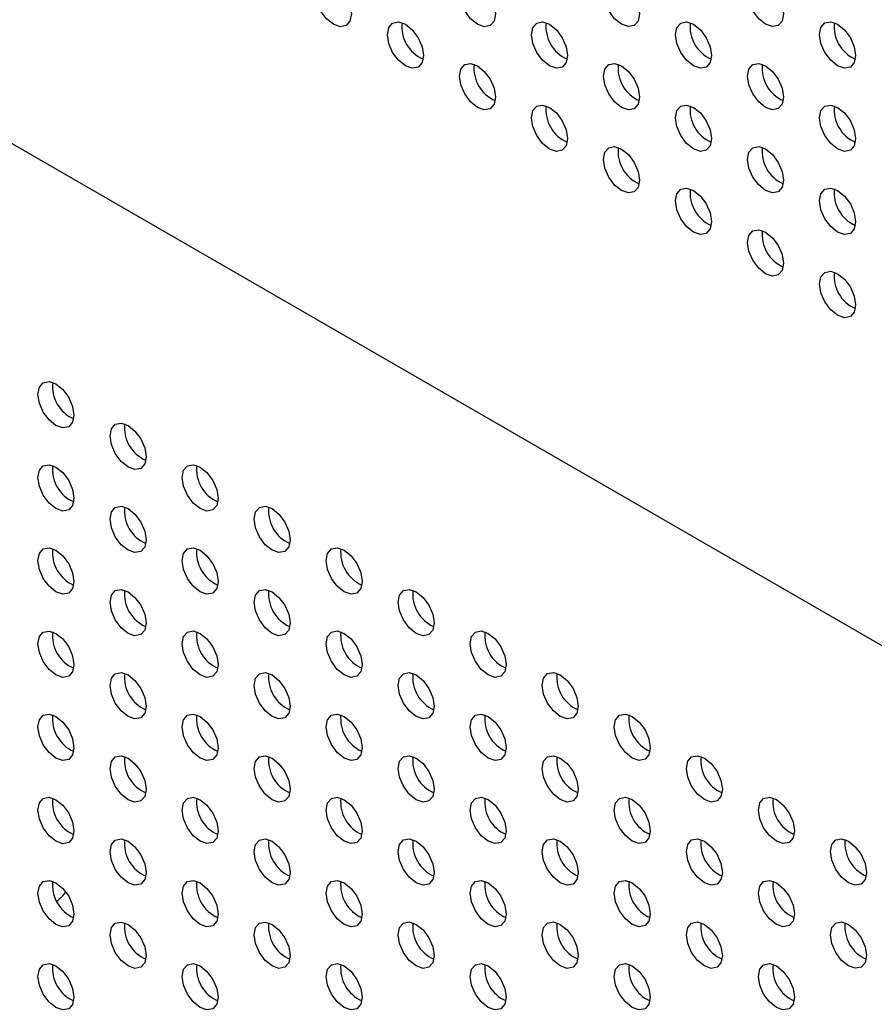
# Model space of a CAD drawing. Units: inches. Extents: x 10 to 143, y 20 to 114.
# Drawn here: x 89 to 92, y 93 to 97 of the extents above; entities that cross this region are included whole.
import ezdxf

# ---------------------------------------------------------------- set-up
doc = ezdxf.new("R2010")
doc.units = ezdxf.units.IN
doc.header["$MEASUREMENT"] = 0

msp = doc.modelspace()

# ---------------------------------------------------------------- linework, layer by layer
at = {"color": 7, "linetype": 'Continuous', "lineweight": 25}
msp.add_line((85.3421, 98.6173), (105.5352, 86.96), dxfattribs=at)
at = {"color": 7, "linetype": 'Continuous', "lineweight": 25, "flags": 128}
for points in [[(89.7127, 97.4328), (89.7394, 97.4113), (89.7619, 97.3808), (89.777, 97.3461), (89.7823, 97.3122), (89.777, 97.2845), (89.7619, 97.2672), (89.7394, 97.2628), (89.7127, 97.272), (89.6861, 97.2935), (89.6635, 97.324), (89.6484, 97.3588), (89.6431, 97.3926), (89.6484, 97.4203), (89.6635, 97.4377), (89.6861, 97.442), (89.7127, 97.4328)], [(90.2695, 97.4328), (90.2961, 97.4113), (90.3187, 97.3809), (90.3338, 97.3461), (90.3391, 97.3123), (90.3338, 97.2846), (90.3187, 97.2672), (90.2961, 97.2628), (90.2695, 97.2721), (90.2429, 97.2936), (90.2203, 97.324), (90.2052, 97.3588), (90.1999, 97.3926), (90.2052, 97.4203), (90.2203, 97.4377), (90.2429, 97.4421), (90.2695, 97.4328)], [(90.8263, 97.4329), (90.8529, 97.4114), (90.8755, 97.3809), (90.8906, 97.3462), (90.8959, 97.3123), (90.8906, 97.2846), (90.8755, 97.2673), (90.8529, 97.2629), (90.8263, 97.2721), (90.7996, 97.2936), (90.7771, 97.3241), (90.762, 97.3589), (90.7567, 97.3927), (90.762, 97.4204), (90.7771, 97.4378), (90.7996, 97.4421), (90.8263, 97.4329)], [(91.3831, 97.4329), (91.4097, 97.4114), (91.4323, 97.381), (91.4474, 97.3462), (91.4527, 97.3124), (91.4474, 97.2847), (91.4323, 97.2673), (91.4097, 97.2629), (91.3831, 97.2722), (91.3564, 97.2937), (91.3338, 97.3242), (91.3188, 97.3589), (91.3135, 97.3927), (91.3188, 97.4204), (91.3338, 97.4378), (91.3564, 97.4422), (91.3831, 97.4329)], [(89.9911, 97.2721), (90.0177, 97.2506), (90.0403, 97.2201), (90.0554, 97.1853), (90.0607, 97.1515), (90.0554, 97.1238), (90.0403, 97.1065), (90.0177, 97.1021), (89.9911, 97.1113), (89.9645, 97.1328), (89.9419, 97.1633), (89.9268, 97.1981), (89.9215, 97.2319), (89.9268, 97.2596), (89.9419, 97.2769), (89.9645, 97.2813), (89.9911, 97.2721)], [(90.5479, 97.2721), (90.5745, 97.2506), (90.5971, 97.2202), (90.6122, 97.1854), (90.6175, 97.1516), (90.6122, 97.1239), (90.5971, 97.1065), (90.5745, 97.1021), (90.5479, 97.1114), (90.5213, 97.1329), (90.4987, 97.1633), (90.4836, 97.1981), (90.4783, 97.2319), (90.4836, 97.2596), (90.4987, 97.277), (90.5213, 97.2814), (90.5479, 97.2721)], [(91.1047, 97.2722), (91.1313, 97.2507), (91.1539, 97.2202), (91.169, 97.1854), (91.1743, 97.1516), (91.169, 97.1239), (91.1539, 97.1066), (91.1313, 97.1022), (91.1047, 97.1114), (91.078, 97.1329), (91.0555, 97.1634), (91.0404, 97.1982), (91.0351, 97.232), (91.0404, 97.2597), (91.0555, 97.277), (91.078, 97.2814), (91.1047, 97.2722)], [(91.6614, 97.2722), (91.6881, 97.2507), (91.7107, 97.2203), (91.7257, 97.1855), (91.731, 97.1517), (91.7257, 97.124), (91.7107, 97.1066), (91.6881, 97.1022), (91.6614, 97.1115), (91.6348, 97.133), (91.6122, 97.1634), (91.5971, 97.1982), (91.5918, 97.232), (91.5971, 97.2597), (91.6122, 97.2771), (91.6348, 97.2815), (91.6614, 97.2722)], [(90.2695, 97.1114), (90.2961, 97.0899), (90.3187, 97.0594), (90.3338, 97.0246), (90.3391, 96.9908), (90.3338, 96.9631), (90.3187, 96.9458), (90.2961, 96.9414), (90.2695, 96.9506), (90.2429, 96.9721), (90.2203, 97.0026), (90.2052, 97.0374), (90.1999, 97.0712), (90.2052, 97.0989), (90.2203, 97.1162), (90.2429, 97.1206), (90.2695, 97.1114)], [(90.8263, 97.1114), (90.8529, 97.0899), (90.8755, 97.0595), (90.8906, 97.0247), (90.8959, 96.9909), (90.8906, 96.9632), (90.8755, 96.9458), (90.8529, 96.9414), (90.8263, 96.9507), (90.7996, 96.9722), (90.7771, 97.0026), (90.762, 97.0374), (90.7567, 97.0712), (90.762, 97.0989), (90.7771, 97.1163), (90.7996, 97.1207), (90.8263, 97.1114)], [(91.3831, 97.1115), (91.4097, 97.09), (91.4323, 97.0595), (91.4474, 97.0247), (91.4527, 96.9909), (91.4474, 96.9632), (91.4323, 96.9459), (91.4097, 96.9415), (91.3831, 96.9507), (91.3564, 96.9722), (91.3338, 97.0027), (91.3188, 97.0375), (91.3135, 97.0713), (91.3188, 97.099), (91.3338, 97.1163), (91.3564, 97.1207), (91.3831, 97.1115)], [(90.5479, 96.9507), (90.5745, 96.9292), (90.5971, 96.8987), (90.6122, 96.8639), (90.6175, 96.8301), (90.6122, 96.8024), (90.5971, 96.785), (90.5745, 96.7807), (90.5479, 96.7899), (90.5213, 96.8114), (90.4987, 96.8419), (90.4836, 96.8766), (90.4783, 96.9105), (90.4836, 96.9382), (90.4987, 96.9555), (90.5213, 96.9599), (90.5479, 96.9507)], [(91.1047, 96.9507), (91.1313, 96.9292), (91.1539, 96.8988), (91.169, 96.864), (91.1743, 96.8302), (91.169, 96.8025), (91.1539, 96.7851), (91.1313, 96.7807), (91.1047, 96.79), (91.078, 96.8115), (91.0555, 96.8419), (91.0404, 96.8767), (91.0351, 96.9105), (91.0404, 96.9382), (91.0555, 96.9556), (91.078, 96.96), (91.1047, 96.9507)], [(91.6614, 96.9508), (91.6881, 96.9293), (91.7107, 96.8988), (91.7257, 96.864), (91.731, 96.8302), (91.7257, 96.8025), (91.7107, 96.7851), (91.6881, 96.7808), (91.6614, 96.79), (91.6348, 96.8115), (91.6122, 96.842), (91.5971, 96.8768), (91.5918, 96.9106), (91.5971, 96.9383), (91.6122, 96.9556), (91.6348, 96.96), (91.6614, 96.9508)], [(90.8263, 96.7899), (90.8529, 96.7684), (90.8755, 96.738), (90.8906, 96.7032), (90.8959, 96.6694), (90.8906, 96.6417), (90.8755, 96.6243), (90.8529, 96.6199), (90.8263, 96.6292), (90.7996, 96.6507), (90.7771, 96.6812), (90.762, 96.7159), (90.7567, 96.7497), (90.762, 96.7774), (90.7771, 96.7948), (90.7996, 96.7992), (90.8263, 96.7899)], [(91.3831, 96.79), (91.4097, 96.7685), (91.4323, 96.738), (91.4474, 96.7033), (91.4527, 96.6694), (91.4474, 96.6418), (91.4323, 96.6244), (91.4097, 96.62), (91.3831, 96.6293), (91.3564, 96.6508), (91.3338, 96.6812), (91.3188, 96.716), (91.3135, 96.7498), (91.3188, 96.7775), (91.3338, 96.7949), (91.3564, 96.7993), (91.3831, 96.79)], [(91.1047, 96.6292), (91.1313, 96.6077), (91.1539, 96.5773), (91.169, 96.5425), (91.1743, 96.5087), (91.169, 96.481), (91.1539, 96.4636), (91.1313, 96.4592), (91.1047, 96.4685), (91.078, 96.49), (91.0555, 96.5204), (91.0404, 96.5552), (91.0351, 96.589), (91.0404, 96.6167), (91.0555, 96.6341), (91.078, 96.6385), (91.1047, 96.6292)], [(91.6614, 96.6293), (91.6881, 96.6078), (91.7107, 96.5773), (91.7257, 96.5426), (91.731, 96.5087), (91.7257, 96.481), (91.7107, 96.4637), (91.6881, 96.4593), (91.6614, 96.4685), (91.6348, 96.49), (91.6122, 96.5205), (91.5971, 96.5553), (91.5918, 96.5891), (91.5971, 96.6168), (91.6122, 96.6342), (91.6348, 96.6385), (91.6614, 96.6293)], [(91.3831, 96.4685), (91.4097, 96.447), (91.4323, 96.4166), (91.4474, 96.3818), (91.4527, 96.348), (91.4474, 96.3203), (91.4323, 96.3029), (91.4097, 96.2985), (91.3831, 96.3078), (91.3564, 96.3293), (91.3338, 96.3597), (91.3188, 96.3945), (91.3135, 96.4283), (91.3188, 96.456), (91.3338, 96.4734), (91.3564, 96.4778), (91.3831, 96.4685)], [(91.6614, 96.3078), (91.6881, 96.2863), (91.7107, 96.2559), (91.7257, 96.2211), (91.731, 96.1873), (91.7257, 96.1596), (91.7107, 96.1422), (91.6881, 96.1378), (91.6614, 96.1471), (91.6348, 96.1686), (91.6122, 96.199), (91.5971, 96.2338), (91.5918, 96.2676), (91.5971, 96.2953), (91.6122, 96.3127), (91.6348, 96.3171), (91.6614, 96.3078)], [(88.6409, 95.8816), (88.6676, 95.8601), (88.6901, 95.8296), (88.7052, 95.7948), (88.7105, 95.761), (88.7052, 95.7333), (88.6901, 95.716), (88.6676, 95.7116), (88.6409, 95.7208), (88.6143, 95.7423), (88.5917, 95.7728), (88.5766, 95.8076), (88.5713, 95.8414), (88.5766, 95.8691), (88.5917, 95.8864), (88.6143, 95.8908), (88.6409, 95.8816)], [(88.9193, 95.7209), (88.946, 95.6994), (88.9685, 95.6689), (88.9836, 95.6341), (88.9889, 95.6003), (88.9836, 95.5726), (88.9685, 95.5553), (88.946, 95.5509), (88.9193, 95.5601), (88.8927, 95.5816), (88.8701, 95.6121), (88.855, 95.6469), (88.8497, 95.6807), (88.855, 95.7084), (88.8701, 95.7257), (88.8927, 95.7301), (88.9193, 95.7209)], [(88.6409, 95.5601), (88.6676, 95.5386), (88.6901, 95.5082), (88.7052, 95.4734), (88.7105, 95.4396), (88.7052, 95.4119), (88.6901, 95.3945), (88.6676, 95.3901), (88.6409, 95.3994), (88.6143, 95.4209), (88.5917, 95.4513), (88.5766, 95.4861), (88.5713, 95.5199), (88.5766, 95.5476), (88.5917, 95.565), (88.6143, 95.5694), (88.6409, 95.5601)], [(89.1977, 95.5602), (89.2243, 95.5387), (89.2469, 95.5082), (89.262, 95.4734), (89.2673, 95.4396), (89.262, 95.4119), (89.2469, 95.3945), (89.2243, 95.3902), (89.1977, 95.3994), (89.1711, 95.4209), (89.1485, 95.4514), (89.1334, 95.4862), (89.1281, 95.52), (89.1334, 95.5477), (89.1485, 95.565), (89.1711, 95.5694), (89.1977, 95.5602)], [(88.9193, 95.3994), (88.946, 95.3779), (88.9685, 95.3474), (88.9836, 95.3127), (88.9889, 95.2788), (88.9836, 95.2511), (88.9685, 95.2338), (88.946, 95.2294), (88.9193, 95.2387), (88.8927, 95.2601), (88.8701, 95.2906), (88.855, 95.3254), (88.8497, 95.3592), (88.855, 95.3869), (88.8701, 95.4043), (88.8927, 95.4086), (88.9193, 95.3994)], [(89.4761, 95.3994), (89.5027, 95.378), (89.5253, 95.3475), (89.5404, 95.3127), (89.5457, 95.2789), (89.5404, 95.2512), (89.5253, 95.2338), (89.5027, 95.2295), (89.4761, 95.2387), (89.4495, 95.2602), (89.4269, 95.2907), (89.4118, 95.3254), (89.4065, 95.3593), (89.4118, 95.387), (89.4269, 95.4043), (89.4495, 95.4087), (89.4761, 95.3994)], [(88.6409, 95.2386), (88.6676, 95.2171), (88.6901, 95.1867), (88.7052, 95.1519), (88.7105, 95.1181), (88.7052, 95.0904), (88.6901, 95.073), (88.6676, 95.0686), (88.6409, 95.0779), (88.6143, 95.0994), (88.5917, 95.1298), (88.5766, 95.1646), (88.5713, 95.1984), (88.5766, 95.2261), (88.5917, 95.2435), (88.6143, 95.2479), (88.6409, 95.2386)], [(89.1977, 95.2387), (89.2243, 95.2172), (89.2469, 95.1867), (89.262, 95.152), (89.2673, 95.1181), (89.262, 95.0904), (89.2469, 95.0731), (89.2243, 95.0687), (89.1977, 95.0779), (89.1711, 95.0994), (89.1485, 95.1299), (89.1334, 95.1647), (89.1281, 95.1985), (89.1334, 95.2262), (89.1485, 95.2436), (89.1711, 95.2479), (89.1977, 95.2387)], [(89.7545, 95.2387), (89.7811, 95.2172), (89.8037, 95.1868), (89.8188, 95.152), (89.8241, 95.1182), (89.8188, 95.0905), (89.8037, 95.0731), (89.7811, 95.0687), (89.7545, 95.078), (89.7279, 95.0995), (89.7053, 95.1299), (89.6902, 95.1647), (89.6849, 95.1985), (89.6902, 95.2262), (89.7053, 95.2436), (89.7279, 95.248), (89.7545, 95.2387)], [(88.9193, 95.0779), (88.946, 95.0564), (88.9685, 95.026), (88.9836, 94.9912), (88.9889, 94.9574), (88.9836, 94.9297), (88.9685, 94.9123), (88.946, 94.9079), (88.9193, 94.9172), (88.8927, 94.9387), (88.8701, 94.9691), (88.855, 95.0039), (88.8497, 95.0377), (88.855, 95.0654), (88.8701, 95.0828), (88.8927, 95.0872), (88.9193, 95.0779)], [(89.4761, 95.078), (89.5027, 95.0565), (89.5253, 95.026), (89.5404, 94.9912), (89.5457, 94.9574), (89.5404, 94.9297), (89.5253, 94.9124), (89.5027, 94.908), (89.4761, 94.9172), (89.4495, 94.9387), (89.4269, 94.9692), (89.4118, 95.004), (89.4065, 95.0378), (89.4118, 95.0655), (89.4269, 95.0828), (89.4495, 95.0872), (89.4761, 95.078)], [(90.0329, 95.078), (90.0595, 95.0565), (90.0821, 95.0261), (90.0972, 94.9913), (90.1025, 94.9575), (90.0972, 94.9298), (90.0821, 94.9124), (90.0595, 94.908), (90.0329, 94.9173), (90.0062, 94.9388), (89.9837, 94.9692), (89.9686, 95.004), (89.9633, 95.0378), (89.9686, 95.0655), (89.9837, 95.0829), (90.0062, 95.0873), (90.0329, 95.078)], [(88.6409, 94.9172), (88.6676, 94.8957), (88.6901, 94.8652), (88.7052, 94.8304), (88.7105, 94.7966), (88.7052, 94.7689), (88.6901, 94.7515), (88.6676, 94.7472), (88.6409, 94.7564), (88.6143, 94.7779), (88.5917, 94.8084), (88.5766, 94.8432), (88.5713, 94.877), (88.5766, 94.9047), (88.5917, 94.922), (88.6143, 94.9264), (88.6409, 94.9172)], [(89.1977, 94.9172), (89.2243, 94.8957), (89.2469, 94.8653), (89.262, 94.8305), (89.2673, 94.7967), (89.262, 94.769), (89.2469, 94.7516), (89.2243, 94.7472), (89.1977, 94.7565), (89.1711, 94.778), (89.1485, 94.8084), (89.1334, 94.8432), (89.1281, 94.877), (89.1334, 94.9047), (89.1485, 94.9221), (89.1711, 94.9265), (89.1977, 94.9172)], [(89.7545, 94.9173), (89.7811, 94.8958), (89.8037, 94.8653), (89.8188, 94.8305), (89.8241, 94.7967), (89.8188, 94.769), (89.8037, 94.7517), (89.7811, 94.7473), (89.7545, 94.7565), (89.7279, 94.778), (89.7053, 94.8085), (89.6902, 94.8433), (89.6849, 94.8771), (89.6902, 94.9048), (89.7053, 94.9221), (89.7279, 94.9265), (89.7545, 94.9173)], [(90.3113, 94.9173), (90.3379, 94.8958), (90.3605, 94.8654), (90.3756, 94.8306), (90.3809, 94.7968), (90.3756, 94.7691), (90.3605, 94.7517), (90.3379, 94.7473), (90.3113, 94.7566), (90.2846, 94.7781), (90.2621, 94.8085), (90.247, 94.8433), (90.2417, 94.8771), (90.247, 94.9048), (90.2621, 94.9222), (90.2846, 94.9266), (90.3113, 94.9173)], [(88.9193, 94.7564), (88.946, 94.735), (88.9685, 94.7045), (88.9836, 94.6697), (88.9889, 94.6359), (88.9836, 94.6082), (88.9685, 94.5908), (88.946, 94.5865), (88.9193, 94.5957), (88.8927, 94.6172), (88.8701, 94.6477), (88.855, 94.6824), (88.8497, 94.7163), (88.855, 94.744), (88.8701, 94.7613), (88.8927, 94.7657), (88.9193, 94.7564)], [(89.4761, 94.7565), (89.5027, 94.735), (89.5253, 94.7046), (89.5404, 94.6698), (89.5457, 94.636), (89.5404, 94.6083), (89.5253, 94.5909), (89.5027, 94.5865), (89.4761, 94.5958), (89.4495, 94.6173), (89.4269, 94.6477), (89.4118, 94.6825), (89.4065, 94.7163), (89.4118, 94.744), (89.4269, 94.7614), (89.4495, 94.7658), (89.4761, 94.7565)], [(90.0329, 94.7566), (90.0595, 94.7351), (90.0821, 94.7046), (90.0972, 94.6698), (90.1025, 94.636), (90.0972, 94.6083), (90.0821, 94.5909), (90.0595, 94.5866), (90.0329, 94.5958), (90.0062, 94.6173), (89.9837, 94.6478), (89.9686, 94.6825), (89.9633, 94.7164), (89.9686, 94.7441), (89.9837, 94.7614), (90.0062, 94.7658), (90.0329, 94.7566)], [(90.5897, 94.7566), (90.6163, 94.7351), (90.6389, 94.7047), (90.654, 94.6699), (90.6592, 94.6361), (90.654, 94.6084), (90.6389, 94.591), (90.6163, 94.5866), (90.5897, 94.5959), (90.563, 94.6174), (90.5404, 94.6478), (90.5254, 94.6826), (90.5201, 94.7164), (90.5254, 94.7441), (90.5404, 94.7615), (90.563, 94.7659), (90.5897, 94.7566)], [(88.6409, 94.5957), (88.6676, 94.5742), (88.6901, 94.5437), (88.7052, 94.509), (88.7105, 94.4751), (88.7052, 94.4474), (88.6901, 94.4301), (88.6676, 94.4257), (88.6409, 94.4349), (88.6143, 94.4564), (88.5917, 94.4869), (88.5766, 94.5217), (88.5713, 94.5555), (88.5766, 94.5832), (88.5917, 94.6006), (88.6143, 94.6049), (88.6409, 94.5957)], [(89.1977, 94.5957), (89.2243, 94.5742), (89.2469, 94.5438), (89.262, 94.509), (89.2673, 94.4752), (89.262, 94.4475), (89.2469, 94.4301), (89.2243, 94.4257), (89.1977, 94.435), (89.1711, 94.4565), (89.1485, 94.4869), (89.1334, 94.5217), (89.1281, 94.5555), (89.1334, 94.5832), (89.1485, 94.6006), (89.1711, 94.605), (89.1977, 94.5957)], [(89.7545, 94.5958), (89.7811, 94.5743), (89.8037, 94.5438), (89.8188, 94.5091), (89.8241, 94.4752), (89.8188, 94.4475), (89.8037, 94.4302), (89.7811, 94.4258), (89.7545, 94.4351), (89.7279, 94.4565), (89.7053, 94.487), (89.6902, 94.5218), (89.6849, 94.5556), (89.6902, 94.5833), (89.7053, 94.6007), (89.7279, 94.605), (89.7545, 94.5958)], [(90.3113, 94.5958), (90.3379, 94.5743), (90.3605, 94.5439), (90.3756, 94.5091), (90.3809, 94.4753), (90.3756, 94.4476), (90.3605, 94.4302), (90.3379, 94.4258), (90.3113, 94.4351), (90.2846, 94.4566), (90.2621, 94.4871), (90.247, 94.5218), (90.2417, 94.5557), (90.247, 94.5833), (90.2621, 94.6007), (90.2846, 94.6051), (90.3113, 94.5958)], [(90.868, 94.5959), (90.8947, 94.5744), (90.9173, 94.5439), (90.9323, 94.5092), (90.9376, 94.4753), (90.9323, 94.4476), (90.9173, 94.4303), (90.8947, 94.4259), (90.868, 94.4352), (90.8414, 94.4566), (90.8188, 94.4871), (90.8037, 94.5219), (90.7984, 94.5557), (90.8037, 94.5834), (90.8188, 94.6008), (90.8414, 94.6052), (90.868, 94.5959)], [(88.9193, 94.435), (88.946, 94.4135), (88.9685, 94.383), (88.9836, 94.3482), (88.9889, 94.3144), (88.9836, 94.2867), (88.9685, 94.2694), (88.946, 94.265), (88.9193, 94.2742), (88.8927, 94.2957), (88.8701, 94.3262), (88.855, 94.361), (88.8497, 94.3948), (88.855, 94.4225), (88.8701, 94.4398), (88.8927, 94.4442), (88.9193, 94.435)], [(89.4761, 94.435), (89.5027, 94.4135), (89.5253, 94.3831), (89.5404, 94.3483), (89.5457, 94.3145), (89.5404, 94.2868), (89.5253, 94.2694), (89.5027, 94.265), (89.4761, 94.2743), (89.4495, 94.2958), (89.4269, 94.3262), (89.4118, 94.361), (89.4065, 94.3948), (89.4118, 94.4225), (89.4269, 94.4399), (89.4495, 94.4443), (89.4761, 94.435)], [(90.0329, 94.4351), (90.0595, 94.4136), (90.0821, 94.3831), (90.0972, 94.3483), (90.1025, 94.3145), (90.0972, 94.2868), (90.0821, 94.2695), (90.0595, 94.2651), (90.0329, 94.2743), (90.0062, 94.2958), (89.9837, 94.3263), (89.9686, 94.3611), (89.9633, 94.3949), (89.9686, 94.4226), (89.9837, 94.4399), (90.0062, 94.4443), (90.0329, 94.4351)], [(90.5897, 94.4351), (90.6163, 94.4136), (90.6389, 94.3832), (90.654, 94.3484), (90.6592, 94.3146), (90.654, 94.2869), (90.6389, 94.2695), (90.6163, 94.2651), (90.5897, 94.2744), (90.563, 94.2959), (90.5404, 94.3263), (90.5254, 94.3611), (90.5201, 94.3949), (90.5254, 94.4226), (90.5404, 94.44), (90.563, 94.4444), (90.5897, 94.4351)], [(91.1464, 94.4352), (91.1731, 94.4137), (91.1956, 94.3832), (91.2107, 94.3485), (91.216, 94.3146), (91.2107, 94.2869), (91.1956, 94.2696), (91.1731, 94.2652), (91.1464, 94.2744), (91.1198, 94.2959), (91.0972, 94.3264), (91.0821, 94.3612), (91.0768, 94.395), (91.0821, 94.4227), (91.0972, 94.4401), (91.1198, 94.4444), (91.1464, 94.4352)], [(88.6409, 94.2742), (88.6676, 94.2527), (88.6901, 94.2223), (88.7052, 94.1875), (88.7105, 94.1537), (88.7052, 94.126), (88.6901, 94.1086), (88.6676, 94.1042), (88.6409, 94.1135), (88.6143, 94.135), (88.5917, 94.1654), (88.5766, 94.2002), (88.5713, 94.234), (88.5766, 94.2617), (88.5917, 94.2791), (88.6143, 94.2835), (88.6409, 94.2742)], [(89.1977, 94.2743), (89.2243, 94.2528), (89.2469, 94.2223), (89.262, 94.1875), (89.2673, 94.1537), (89.262, 94.126), (89.2469, 94.1087), (89.2243, 94.1043), (89.1977, 94.1135), (89.1711, 94.135), (89.1485, 94.1655), (89.1334, 94.2003), (89.1281, 94.2341), (89.1334, 94.2618), (89.1485, 94.2791), (89.1711, 94.2835), (89.1977, 94.2743)], [(89.7545, 94.2743), (89.7811, 94.2528), (89.8037, 94.2224), (89.8188, 94.1876), (89.8241, 94.1538), (89.8188, 94.1261), (89.8037, 94.1087), (89.7811, 94.1043), (89.7545, 94.1136), (89.7279, 94.1351), (89.7053, 94.1655), (89.6902, 94.2003), (89.6849, 94.2341), (89.6902, 94.2618), (89.7053, 94.2792), (89.7279, 94.2836), (89.7545, 94.2743)], [(90.3113, 94.2744), (90.3379, 94.2529), (90.3605, 94.2224), (90.3756, 94.1876), (90.3809, 94.1538), (90.3756, 94.1261), (90.3605, 94.1088), (90.3379, 94.1044), (90.3113, 94.1136), (90.2846, 94.1351), (90.2621, 94.1656), (90.247, 94.2004), (90.2417, 94.2342), (90.247, 94.2619), (90.2621, 94.2792), (90.2846, 94.2836), (90.3113, 94.2744)], [(90.868, 94.2744), (90.8947, 94.2529), (90.9173, 94.2225), (90.9323, 94.1877), (90.9376, 94.1539), (90.9323, 94.1262), (90.9173, 94.1088), (90.8947, 94.1044), (90.868, 94.1137), (90.8414, 94.1352), (90.8188, 94.1656), (90.8037, 94.2004), (90.7984, 94.2342), (90.8037, 94.2619), (90.8188, 94.2793), (90.8414, 94.2837), (90.868, 94.2744)], [(91.4248, 94.2745), (91.4515, 94.253), (91.474, 94.2225), (91.4891, 94.1877), (91.4944, 94.1539), (91.4891, 94.1262), (91.474, 94.1089), (91.4515, 94.1045), (91.4248, 94.1137), (91.3982, 94.1352), (91.3756, 94.1657), (91.3605, 94.2005), (91.3552, 94.2343), (91.3605, 94.262), (91.3756, 94.2793), (91.3982, 94.2837), (91.4248, 94.2745)], [(88.9193, 94.1135), (88.946, 94.092), (88.9685, 94.0616), (88.9836, 94.0268), (88.9889, 93.993), (88.9836, 93.9653), (88.9685, 93.9479), (88.946, 93.9435), (88.9193, 93.9528), (88.8927, 93.9743), (88.8701, 94.0047), (88.855, 94.0395), (88.8497, 94.0733), (88.855, 94.101), (88.8701, 94.1184), (88.8927, 94.1228), (88.9193, 94.1135)], [(89.4761, 94.1136), (89.5027, 94.0921), (89.5253, 94.0616), (89.5404, 94.0268), (89.5457, 93.993), (89.5404, 93.9653), (89.5253, 93.9479), (89.5027, 93.9436), (89.4761, 93.9528), (89.4495, 93.9743), (89.4269, 94.0048), (89.4118, 94.0395), (89.4065, 94.0734), (89.4118, 94.1011), (89.4269, 94.1184), (89.4495, 94.1228), (89.4761, 94.1136)], [(90.0329, 94.1136), (90.0595, 94.0921), (90.0821, 94.0617), (90.0972, 94.0269), (90.1025, 93.9931), (90.0972, 93.9654), (90.0821, 93.948), (90.0595, 93.9436), (90.0329, 93.9529), (90.0062, 93.9744), (89.9837, 94.0048), (89.9686, 94.0396), (89.9633, 94.0734), (89.9686, 94.1011), (89.9837, 94.1185), (90.0062, 94.1229), (90.0329, 94.1136)], [(90.5897, 94.1137), (90.6163, 94.0922), (90.6389, 94.0617), (90.654, 94.0269), (90.6592, 93.9931), (90.654, 93.9654), (90.6389, 93.9481), (90.6163, 93.9437), (90.5897, 93.9529), (90.563, 93.9744), (90.5404, 94.0049), (90.5254, 94.0397), (90.5201, 94.0735), (90.5254, 94.1012), (90.5404, 94.1185), (90.563, 94.1229), (90.5897, 94.1137)], [(91.1464, 94.1137), (91.1731, 94.0922), (91.1956, 94.0618), (91.2107, 94.027), (91.216, 93.9932), (91.2107, 93.9655), (91.1956, 93.9481), (91.1731, 93.9437), (91.1464, 93.953), (91.1198, 93.9745), (91.0972, 94.0049), (91.0821, 94.0397), (91.0768, 94.0735), (91.0821, 94.1012), (91.0972, 94.1186), (91.1198, 94.123), (91.1464, 94.1137)], [(91.7032, 94.1138), (91.7298, 94.0923), (91.7524, 94.0618), (91.7675, 94.027), (91.7728, 93.9932), (91.7675, 93.9655), (91.7524, 93.9482), (91.7298, 93.9438), (91.7032, 93.953), (91.6766, 93.9745), (91.654, 94.005), (91.6389, 94.0398), (91.6336, 94.0736), (91.6389, 94.1013), (91.654, 94.1186), (91.6766, 94.123), (91.7032, 94.1138)], [(88.6409, 93.9527), (88.6676, 93.9312), (88.6901, 93.9008), (88.7052, 93.866), (88.7105, 93.8322), (88.7052, 93.8045), (88.6901, 93.7871), (88.6676, 93.7827), (88.6409, 93.792), (88.6143, 93.8135), (88.5917, 93.844), (88.5766, 93.8787), (88.5713, 93.9125), (88.5766, 93.9402), (88.5917, 93.9576), (88.6143, 93.962), (88.6409, 93.9527)], [(89.1977, 93.9528), (89.2243, 93.9313), (89.2469, 93.9008), (89.262, 93.8661), (89.2673, 93.8322), (89.262, 93.8045), (89.2469, 93.7872), (89.2243, 93.7828), (89.1977, 93.7921), (89.1711, 93.8135), (89.1485, 93.844), (89.1334, 93.8788), (89.1281, 93.9126), (89.1334, 93.9403), (89.1485, 93.9577), (89.1711, 93.962), (89.1977, 93.9528)], [(89.7545, 93.9528), (89.7811, 93.9314), (89.8037, 93.9009), (89.8188, 93.8661), (89.8241, 93.8323), (89.8188, 93.8046), (89.8037, 93.7872), (89.7811, 93.7828), (89.7545, 93.7921), (89.7279, 93.8136), (89.7053, 93.8441), (89.6902, 93.8788), (89.6849, 93.9127), (89.6902, 93.9403), (89.7053, 93.9577), (89.7279, 93.9621), (89.7545, 93.9528)], [(90.3113, 93.9529), (90.3379, 93.9314), (90.3605, 93.9009), (90.3756, 93.8662), (90.3809, 93.8323), (90.3756, 93.8047), (90.3605, 93.7873), (90.3379, 93.7829), (90.3113, 93.7922), (90.2846, 93.8137), (90.2621, 93.8441), (90.247, 93.8789), (90.2417, 93.9127), (90.247, 93.9404), (90.2621, 93.9578), (90.2846, 93.9622), (90.3113, 93.9529)], [(90.868, 93.9529), (90.8947, 93.9315), (90.9173, 93.901), (90.9323, 93.8662), (90.9376, 93.8324), (90.9323, 93.8047), (90.9173, 93.7873), (90.8947, 93.783), (90.868, 93.7922), (90.8414, 93.8137), (90.8188, 93.8442), (90.8037, 93.8789), (90.7984, 93.9128), (90.8037, 93.9405), (90.8188, 93.9578), (90.8414, 93.9622), (90.868, 93.9529)], [(91.4248, 93.953), (91.4515, 93.9315), (91.474, 93.9011), (91.4891, 93.8663), (91.4944, 93.8325), (91.4891, 93.8048), (91.474, 93.7874), (91.4515, 93.783), (91.4248, 93.7923), (91.3982, 93.8138), (91.3756, 93.8442), (91.3605, 93.879), (91.3552, 93.9128), (91.3605, 93.9405), (91.3756, 93.9579), (91.3982, 93.9623), (91.4248, 93.953)], [(88.9193, 93.792), (88.946, 93.7705), (88.9685, 93.7401), (88.9836, 93.7053), (88.9889, 93.6715), (88.9836, 93.6438), (88.9685, 93.6264), (88.946, 93.622), (88.9193, 93.6313), (88.8927, 93.6528), (88.8701, 93.6832), (88.855, 93.718), (88.8497, 93.7518), (88.855, 93.7795), (88.8701, 93.7969), (88.8927, 93.8013), (88.9193, 93.792)], [(89.4761, 93.7921), (89.5027, 93.7706), (89.5253, 93.7401), (89.5404, 93.7053), (89.5457, 93.6715), (89.5404, 93.6438), (89.5253, 93.6265), (89.5027, 93.6221), (89.4761, 93.6313), (89.4495, 93.6528), (89.4269, 93.6833), (89.4118, 93.7181), (89.4065, 93.7519), (89.4118, 93.7796), (89.4269, 93.797), (89.4495, 93.8013), (89.4761, 93.7921)], [(90.0329, 93.7921), (90.0595, 93.7706), (90.0821, 93.7402), (90.0972, 93.7054), (90.1025, 93.6716), (90.0972, 93.6439), (90.0821, 93.6265), (90.0595, 93.6221), (90.0329, 93.6314), (90.0062, 93.6529), (89.9837, 93.6833), (89.9686, 93.7181), (89.9633, 93.7519), (89.9686, 93.7796), (89.9837, 93.797), (90.0062, 93.8014), (90.0329, 93.7921)], [(90.5897, 93.7922), (90.6163, 93.7707), (90.6389, 93.7402), (90.654, 93.7055), (90.6592, 93.6716), (90.654, 93.6439), (90.6389, 93.6266), (90.6163, 93.6222), (90.5897, 93.6314), (90.563, 93.6529), (90.5404, 93.6834), (90.5254, 93.7182), (90.5201, 93.752), (90.5254, 93.7797), (90.5404, 93.7971), (90.563, 93.8014), (90.5897, 93.7922)], [(91.1464, 93.7922), (91.1731, 93.7707), (91.1956, 93.7403), (91.2107, 93.7055), (91.216, 93.6717), (91.2107, 93.644), (91.1956, 93.6266), (91.1731, 93.6222), (91.1464, 93.6315), (91.1198, 93.653), (91.0972, 93.6834), (91.0821, 93.7182), (91.0768, 93.752), (91.0821, 93.7797), (91.0972, 93.7971), (91.1198, 93.8015), (91.1464, 93.7922)], [(91.7032, 93.7923), (91.7298, 93.7708), (91.7524, 93.7403), (91.7675, 93.7056), (91.7728, 93.6717), (91.7675, 93.644), (91.7524, 93.6267), (91.7298, 93.6223), (91.7032, 93.6316), (91.6766, 93.653), (91.654, 93.6835), (91.6389, 93.7183), (91.6336, 93.7521), (91.6389, 93.7798), (91.654, 93.7972), (91.6766, 93.8015), (91.7032, 93.7923)], [(88.6409, 93.6313), (88.6676, 93.6098), (88.6901, 93.5793), (88.7052, 93.5445), (88.7105, 93.5107), (88.7052, 93.483), (88.6901, 93.4657), (88.6676, 93.4613), (88.6409, 93.4705), (88.6143, 93.492), (88.5917, 93.5225), (88.5766, 93.5573), (88.5713, 93.5911), (88.5766, 93.6188), (88.5917, 93.6361), (88.6143, 93.6405), (88.6409, 93.6313)], [(89.1977, 93.6313), (89.2243, 93.6098), (89.2469, 93.5794), (89.262, 93.5446), (89.2673, 93.5108), (89.262, 93.4831), (89.2469, 93.4657), (89.2243, 93.4613), (89.1977, 93.4706), (89.1711, 93.4921), (89.1485, 93.5225), (89.1334, 93.5573), (89.1281, 93.5911), (89.1334, 93.6188), (89.1485, 93.6362), (89.1711, 93.6406), (89.1977, 93.6313)], [(89.7545, 93.6314), (89.7811, 93.6099), (89.8037, 93.5794), (89.8188, 93.5446), (89.8241, 93.5108), (89.8188, 93.4831), (89.8037, 93.4658), (89.7811, 93.4614), (89.7545, 93.4706), (89.7279, 93.4921), (89.7053, 93.5226), (89.6902, 93.5574), (89.6849, 93.5912), (89.6902, 93.6189), (89.7053, 93.6362), (89.7279, 93.6406), (89.7545, 93.6314)], [(90.3113, 93.6314), (90.3379, 93.6099), (90.3605, 93.5795), (90.3756, 93.5447), (90.3809, 93.5109), (90.3756, 93.4832), (90.3605, 93.4658), (90.3379, 93.4614), (90.3113, 93.4707), (90.2846, 93.4922), (90.2621, 93.5226), (90.247, 93.5574), (90.2417, 93.5912), (90.247, 93.6189), (90.2621, 93.6363), (90.2846, 93.6407), (90.3113, 93.6314)], [(90.868, 93.6315), (90.8947, 93.61), (90.9173, 93.5795), (90.9323, 93.5447), (90.9376, 93.5109), (90.9323, 93.4832), (90.9173, 93.4659), (90.8947, 93.4615), (90.868, 93.4707), (90.8414, 93.4922), (90.8188, 93.5227), (90.8037, 93.5575), (90.7984, 93.5913), (90.8037, 93.619), (90.8188, 93.6363), (90.8414, 93.6407), (90.868, 93.6315)], [(91.4248, 93.6315), (91.4515, 93.61), (91.474, 93.5796), (91.4891, 93.5448), (91.4944, 93.511), (91.4891, 93.4833), (91.474, 93.4659), (91.4515, 93.4615), (91.4248, 93.4708), (91.3982, 93.4923), (91.3756, 93.5227), (91.3605, 93.5575), (91.3552, 93.5913), (91.3605, 93.619), (91.3756, 93.6364), (91.3982, 93.6408), (91.4248, 93.6315)]]:
    msp.add_lwpolyline(points, dxfattribs=at)
at = {"color": 7, "linetype": 'Continuous', "lineweight": 25}
for centre, radius, start, end in [((90.1142, 97.2628), 0.1367, 173.577, 246.4181), ((90.671, 97.2628), 0.1367, 173.5764, 246.418), ((91.2278, 97.2629), 0.1367, 173.5769, 246.4175), ((91.7846, 97.2629), 0.1367, 173.5772, 246.4178), ((90.3926, 97.1021), 0.1367, 173.577, 246.4181), ((90.9494, 97.1021), 0.1367, 173.5768, 246.4175), ((91.5062, 97.1022), 0.1367, 173.5772, 246.4178), ((90.671, 96.9414), 0.1367, 173.5762, 246.4182), ((91.2278, 96.9414), 0.1367, 173.5768, 246.4175), ((91.7846, 96.9415), 0.1367, 173.5772, 246.4178), ((90.9494, 96.7806), 0.1367, 173.5766, 246.4178), ((91.5062, 96.7807), 0.1367, 173.5771, 246.4179), ((91.2278, 96.6199), 0.1367, 173.5766, 246.4178), ((91.7846, 96.62), 0.1367, 173.5771, 246.4179), ((91.5062, 96.4592), 0.1367, 173.577, 246.4181), ((91.7846, 96.2985), 0.1367, 173.577, 246.4181), ((88.764, 95.8723), 0.1367, 173.5774, 246.4175), ((89.0424, 95.7116), 0.1367, 173.5744, 246.4198), ((88.764, 95.5508), 0.1367, 173.577, 246.4181), ((89.3208, 95.5509), 0.1367, 173.5766, 246.4176), ((89.0424, 95.3901), 0.1367, 173.574, 246.4205), ((89.5992, 95.3901), 0.1367, 173.5771, 246.4171), ((88.764, 95.2293), 0.1367, 173.5774, 246.4175), ((89.3208, 95.2294), 0.1367, 173.5762, 246.4182), ((89.8776, 95.2294), 0.1367, 173.5771, 246.4171), ((89.0424, 95.0686), 0.1367, 173.5744, 246.4198), ((89.5992, 95.0687), 0.1367, 173.5766, 246.4178), ((90.156, 95.0687), 0.1367, 173.5774, 246.4175), ((88.764, 94.9079), 0.1367, 173.5774, 246.4175), ((89.3208, 94.9079), 0.1367, 173.5766, 246.4176), ((89.8776, 94.908), 0.1367, 173.5766, 246.4178), ((90.4344, 94.908), 0.1367, 173.5774, 246.4175), ((89.0424, 94.7471), 0.1367, 173.5744, 246.4198), ((89.5992, 94.7472), 0.1367, 173.5771, 246.4171), ((90.156, 94.7473), 0.1367, 173.577, 246.4181), ((90.7128, 94.7473), 0.1367, 173.5774, 246.4175), ((88.764, 94.5864), 0.1367, 173.577, 246.4181), ((89.3208, 94.5864), 0.1367, 173.5766, 246.4176), ((89.8776, 94.5865), 0.1367, 173.5771, 246.4171), ((90.4344, 94.5865), 0.1367, 173.577, 246.4181), ((90.9912, 94.5866), 0.1367, 173.5766, 246.4176), ((89.0424, 94.4257), 0.1367, 173.5739, 246.4205), ((89.5992, 94.4257), 0.1367, 173.5771, 246.4171), ((90.156, 94.4258), 0.1367, 173.5774, 246.4175), ((90.7128, 94.4258), 0.1367, 173.577, 246.4181), ((91.2695, 94.4259), 0.1367, 173.5771, 246.4171), ((88.764, 94.2649), 0.1367, 173.5774, 246.4175), ((89.3208, 94.265), 0.1367, 173.5762, 246.4183), ((89.8776, 94.265), 0.1367, 173.5771, 246.4171), ((90.4344, 94.2651), 0.1367, 173.5774, 246.4175), ((90.9911, 94.2651), 0.1367, 173.5762, 246.4182), ((91.5479, 94.2652), 0.1367, 173.5771, 246.4171), ((89.0424, 94.1042), 0.1367, 173.5744, 246.4198), ((89.5992, 94.1043), 0.1367, 173.5766, 246.4178), ((90.156, 94.1043), 0.1367, 173.5774, 246.4175), ((90.7128, 94.1044), 0.1367, 173.5774, 246.4175), ((91.2695, 94.1044), 0.1367, 173.5766, 246.4178), ((91.8263, 94.1045), 0.1367, 173.5774, 246.4175), ((88.764, 93.9434), 0.1367, 173.578, 246.4169), ((89.3208, 93.9435), 0.1367, 173.5766, 246.4176), ((89.8776, 93.9435), 0.1367, 173.5766, 246.4178), ((90.4344, 93.9436), 0.1367, 173.5774, 246.4175), ((90.9912, 93.9436), 0.1367, 173.5766, 246.4176), ((91.5479, 93.9437), 0.1367, 173.5766, 246.4178), ((88.5454, 94.0168), 0.1667, 306.2488, 323.3934), ((89.0424, 93.7827), 0.1367, 173.575, 246.4193), ((89.5992, 93.7828), 0.1367, 173.5771, 246.4171), ((90.156, 93.7828), 0.1367, 173.577, 246.4181), ((90.7128, 93.7829), 0.1367, 173.5774, 246.4175), ((91.2695, 93.7829), 0.1367, 173.5771, 246.4171), ((91.8263, 93.783), 0.1367, 173.577, 246.4181), ((88.764, 93.622), 0.1367, 173.5769, 246.418), ((89.3208, 93.622), 0.1367, 173.5772, 246.417), ((89.8776, 93.6221), 0.1367, 173.5771, 246.4171), ((90.4344, 93.6221), 0.1367, 173.577, 246.4181), ((90.9912, 93.6222), 0.1367, 173.5766, 246.4176), ((91.5479, 93.6222), 0.1367, 173.5771, 246.4171)]:
    msp.add_arc(centre, radius, start, end, dxfattribs=at)

doc.saveas('drawing.dxf')
